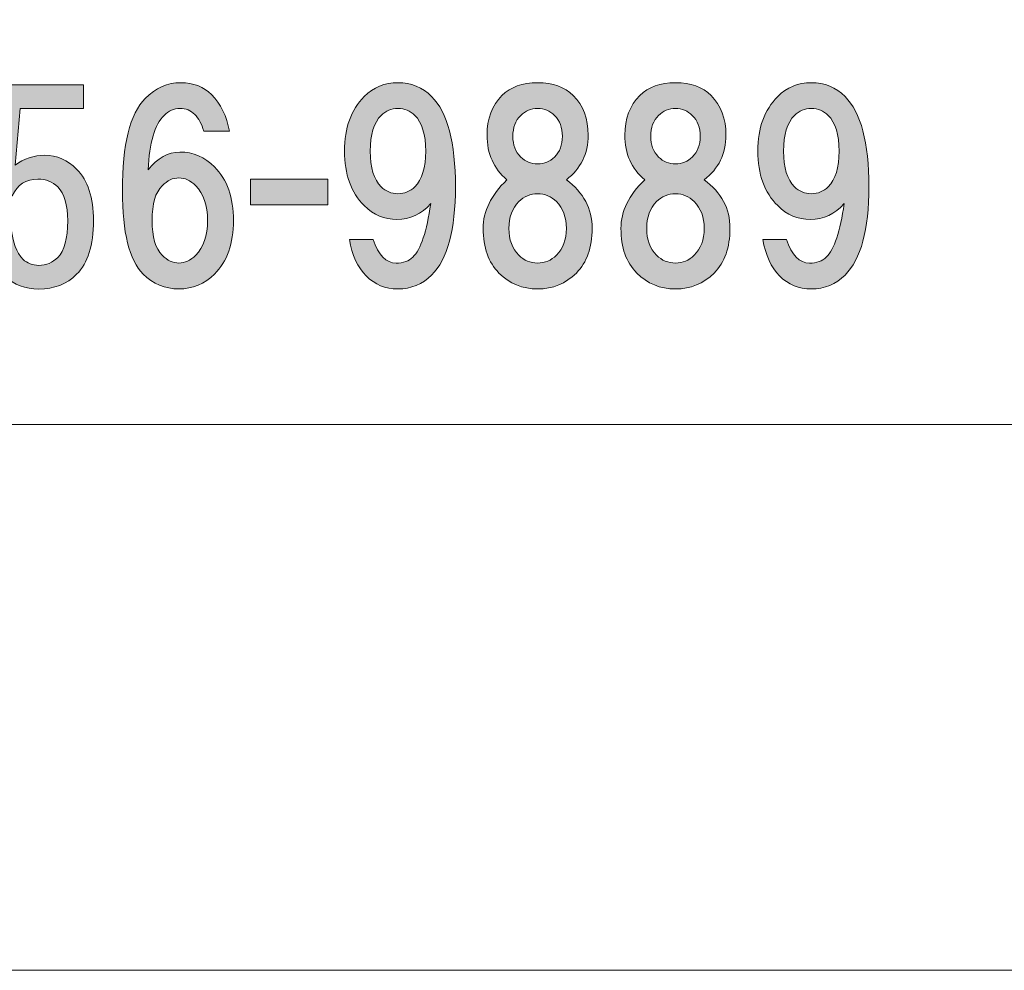
# Model space of a CAD drawing. Units: inches. Extents: x 0 to 297, y -210 to 0.
# Drawn here: x 43 to 55, y -210 to -198 of the extents above; entities that cross this region are included whole.
import ezdxf

# ---------------------------------------------------------------- set-up
doc = ezdxf.new("R2010")
doc.units = ezdxf.units.IN
doc.header["$MEASUREMENT"] = 0
doc.layers.add('レイヤー 1', color=7, linetype='Continuous')

# ---------------------------------------------------------------- blocks, each defined once
blk = doc.blocks.new('block 8')
at = {"layer": 'レイヤー 1'}
h = blk.add_hatch(color=18, dxfattribs=at)
h.dxf.hatch_style = 2
edge = h.paths.add_edge_path()
edge.add_spline(control_points=[(42.314, -199.902), (42.314, -199.902), (42.4, -198.513), (42.4, -198.513), (42.4, -198.513), (43.517, -198.513), (43.517, -198.513), (43.517, -198.513), (43.517, -198.81), (43.517, -198.81), (43.517, -198.81), (42.723, -198.81), (42.723, -198.81), (42.723, -198.81), (42.661, -199.517), (42.661, -199.517), (42.768, -199.435), (42.892, -199.393), (43.033, -199.393), (43.182, -199.393), (43.314, -199.451), (43.43, -199.567), (43.57, -199.707), (43.641, -199.922), (43.641, -200.212), (43.641, -200.518), (43.57, -200.741), (43.43, -200.881), (43.306, -201.005), (43.149, -201.067), (42.958, -201.067), (42.785, -201.067), (42.644, -201.014), (42.537, -200.906), (42.404, -200.774), (42.322, -200.571), (42.289, -200.299), (42.289, -200.299), (42.611, -200.299), (42.611, -200.299), (42.628, -200.48), (42.677, -200.613), (42.76, -200.695), (42.81, -200.745), (42.876, -200.77), (42.958, -200.77), (43.049, -200.77), (43.128, -200.737), (43.194, -200.671), (43.277, -200.588), (43.318, -200.435), (43.318, -200.212), (43.318, -200.013), (43.277, -199.873), (43.194, -199.79), (43.128, -199.724), (43.045, -199.691), (42.946, -199.691), (42.797, -199.691), (42.69, -199.761), (42.624, -199.902), (42.624, -199.902), (42.314, -199.902), (42.314, -199.902)], knot_values=[0, 0, 0, 0, 1, 1, 1, 2, 2, 2, 3, 3, 3, 4, 4, 4, 5, 5, 5, 6, 6, 6, 7, 7, 7, 8, 8, 8, 9, 9, 9, 10, 10, 10, 11, 11, 11, 12, 12, 12, 13, 13, 13, 14, 14, 14, 15, 15, 15, 16, 16, 16, 17, 17, 17, 18, 18, 18, 19, 19, 19, 20, 20, 20, 21, 21, 21, 21], degree=3, periodic=1)
h = blk.add_hatch(color=18, dxfattribs=at)
h.dxf.hatch_style = 2
edge = h.paths.add_edge_path()
edge.add_spline(control_points=[(45.118, -198.634), (45.234, -198.75), (45.308, -198.903), (45.341, -199.093), (45.341, -199.093), (45.019, -199.093), (45.019, -199.093), (44.994, -199.002), (44.957, -198.932), (44.907, -198.882), (44.857, -198.832), (44.795, -198.808), (44.721, -198.808), (44.647, -198.808), (44.58, -198.836), (44.523, -198.894), (44.407, -199.01), (44.341, -199.237), (44.324, -199.576), (44.44, -199.428), (44.572, -199.353), (44.721, -199.353), (44.886, -199.353), (45.031, -199.415), (45.155, -199.539), (45.312, -199.696), (45.391, -199.92), (45.391, -200.209), (45.391, -200.498), (45.312, -200.722), (45.155, -200.879), (45.031, -201.003), (44.882, -201.065), (44.709, -201.065), (44.535, -201.065), (44.386, -201.003), (44.262, -200.879), (44.088, -200.705), (44.002, -200.358), (44.002, -199.837), (44.002, -199.258), (44.097, -198.874), (44.287, -198.683), (44.419, -198.551), (44.568, -198.485), (44.733, -198.485), (44.89, -198.485), (45.019, -198.535), (45.118, -198.634)], knot_values=[0, 0, 0, 0, 1, 1, 1, 2, 2, 2, 3, 3, 3, 4, 4, 4, 5, 5, 5, 6, 6, 6, 7, 7, 7, 8, 8, 8, 9, 9, 9, 10, 10, 10, 11, 11, 11, 12, 12, 12, 13, 13, 13, 14, 14, 14, 15, 15, 15, 16, 16, 16, 16], degree=3, periodic=1)
edge = h.paths.add_edge_path()
edge.add_spline(control_points=[(44.498, -199.775), (44.415, -199.858), (44.374, -200.002), (44.374, -200.209), (44.374, -200.416), (44.415, -200.56), (44.498, -200.643), (44.564, -200.709), (44.634, -200.742), (44.709, -200.742), (44.783, -200.742), (44.853, -200.709), (44.919, -200.643), (45.019, -200.544), (45.068, -200.399), (45.068, -200.209), (45.068, -200.019), (45.019, -199.874), (44.919, -199.775), (44.853, -199.709), (44.783, -199.676), (44.709, -199.676), (44.634, -199.676), (44.564, -199.709), (44.498, -199.775)], knot_values=[0, 0, 0, 0, 1, 1, 1, 2, 2, 2, 3, 3, 3, 4, 4, 4, 5, 5, 5, 6, 6, 6, 7, 7, 7, 8, 8, 8, 8], degree=3, periodic=1)
h = blk.add_hatch(color=18, dxfattribs=at)
h.dxf.hatch_style = 2
edge = h.paths.add_edge_path()
edge.add_spline(control_points=[(47.053, -200.903), (46.945, -200.796), (46.875, -200.643), (46.842, -200.445), (46.842, -200.445), (47.139, -200.445), (47.139, -200.445), (47.206, -200.643), (47.301, -200.742), (47.425, -200.742), (47.516, -200.742), (47.586, -200.717), (47.636, -200.668), (47.735, -200.569), (47.809, -200.345), (47.859, -199.998), (47.743, -200.13), (47.602, -200.197), (47.437, -200.197), (47.28, -200.197), (47.144, -200.139), (47.028, -200.023), (46.862, -199.858), (46.78, -199.63), (46.78, -199.341), (46.78, -199.051), (46.862, -198.824), (47.028, -198.659), (47.144, -198.543), (47.284, -198.485), (47.449, -198.485), (47.615, -198.485), (47.755, -198.543), (47.871, -198.659), (48.07, -198.857), (48.169, -199.233), (48.169, -199.787), (48.169, -200.325), (48.07, -200.693), (47.871, -200.891), (47.755, -201.007), (47.615, -201.065), (47.449, -201.065), (47.292, -201.065), (47.16, -201.011), (47.053, -200.903)], knot_values=[0, 0, 0, 0, 1, 1, 1, 2, 2, 2, 3, 3, 3, 4, 4, 4, 5, 5, 5, 6, 6, 6, 7, 7, 7, 8, 8, 8, 9, 9, 9, 10, 10, 10, 11, 11, 11, 12, 12, 12, 13, 13, 13, 14, 14, 14, 15, 15, 15, 15], degree=3, periodic=1)
edge = h.paths.add_edge_path()
edge.add_spline(control_points=[(47.66, -199.787), (47.751, -199.696), (47.797, -199.548), (47.797, -199.341), (47.797, -199.134), (47.751, -198.985), (47.66, -198.894), (47.602, -198.836), (47.532, -198.808), (47.449, -198.808), (47.367, -198.808), (47.297, -198.836), (47.239, -198.894), (47.148, -198.985), (47.102, -199.134), (47.102, -199.341), (47.102, -199.548), (47.148, -199.696), (47.239, -199.787), (47.297, -199.845), (47.367, -199.874), (47.449, -199.874), (47.532, -199.874), (47.602, -199.845), (47.66, -199.787)], knot_values=[0, 0, 0, 0, 1, 1, 1, 2, 2, 2, 3, 3, 3, 4, 4, 4, 5, 5, 5, 6, 6, 6, 7, 7, 7, 8, 8, 8, 8], degree=3, periodic=1)
h = blk.add_hatch(color=18, dxfattribs=at)
h.dxf.hatch_style = 2
edge = h.paths.add_edge_path()
edge.add_spline(control_points=[(49.643, -198.646), (49.767, -198.77), (49.829, -198.936), (49.829, -199.142), (49.829, -199.374), (49.738, -199.56), (49.556, -199.7), (49.771, -199.858), (49.879, -200.06), (49.879, -200.308), (49.879, -200.548), (49.813, -200.734), (49.681, -200.866), (49.548, -200.999), (49.387, -201.065), (49.197, -201.065), (49.007, -201.065), (48.845, -200.999), (48.713, -200.866), (48.581, -200.734), (48.515, -200.548), (48.515, -200.308), (48.515, -200.093), (48.614, -199.891), (48.812, -199.7), (48.647, -199.56), (48.564, -199.374), (48.564, -199.142), (48.564, -198.936), (48.626, -198.77), (48.75, -198.646), (48.858, -198.539), (49.007, -198.485), (49.197, -198.485), (49.387, -198.485), (49.536, -198.539), (49.643, -198.646)], knot_values=[0, 0, 0, 0, 1, 1, 1, 2, 2, 2, 3, 3, 3, 4, 4, 4, 5, 5, 5, 6, 6, 6, 7, 7, 7, 8, 8, 8, 9, 9, 9, 10, 10, 10, 11, 11, 11, 12, 12, 12, 12], degree=3, periodic=1)
edge = h.paths.add_edge_path()
edge.add_spline(control_points=[(48.961, -200.643), (49.027, -200.709), (49.106, -200.742), (49.197, -200.742), (49.288, -200.742), (49.366, -200.709), (49.432, -200.643), (49.515, -200.56), (49.556, -200.449), (49.556, -200.308), (49.556, -200.168), (49.515, -200.056), (49.432, -199.973), (49.366, -199.907), (49.288, -199.874), (49.197, -199.874), (49.106, -199.874), (49.027, -199.907), (48.961, -199.973), (48.878, -200.056), (48.837, -200.168), (48.837, -200.308), (48.837, -200.449), (48.878, -200.56), (48.961, -200.643)], knot_values=[0, 0, 0, 0, 1, 1, 1, 2, 2, 2, 3, 3, 3, 4, 4, 4, 5, 5, 5, 6, 6, 6, 7, 7, 7, 8, 8, 8, 8], degree=3, periodic=1)
edge = h.paths.add_edge_path()
edge.add_spline(control_points=[(49.408, -198.894), (49.35, -198.836), (49.28, -198.808), (49.197, -198.808), (49.114, -198.808), (49.044, -198.836), (48.986, -198.894), (48.92, -198.96), (48.887, -199.047), (48.887, -199.155), (48.887, -199.262), (48.92, -199.349), (48.986, -199.415), (49.044, -199.473), (49.114, -199.502), (49.197, -199.502), (49.28, -199.502), (49.35, -199.473), (49.408, -199.415), (49.474, -199.349), (49.507, -199.262), (49.507, -199.155), (49.507, -199.047), (49.474, -198.96), (49.408, -198.894)], knot_values=[0, 0, 0, 0, 1, 1, 1, 2, 2, 2, 3, 3, 3, 4, 4, 4, 5, 5, 5, 6, 6, 6, 7, 7, 7, 8, 8, 8, 8], degree=3, periodic=1)
h = blk.add_hatch(color=18, dxfattribs=at)
h.dxf.hatch_style = 2
edge = h.paths.add_edge_path()
edge.add_spline(control_points=[(51.367, -198.646), (51.491, -198.77), (51.553, -198.936), (51.553, -199.142), (51.553, -199.374), (51.462, -199.56), (51.28, -199.7), (51.495, -199.858), (51.603, -200.06), (51.603, -200.308), (51.603, -200.548), (51.537, -200.734), (51.404, -200.866), (51.272, -200.999), (51.111, -201.065), (50.921, -201.065), (50.731, -201.065), (50.569, -200.999), (50.437, -200.866), (50.305, -200.734), (50.239, -200.548), (50.239, -200.308), (50.239, -200.093), (50.338, -199.891), (50.536, -199.7), (50.371, -199.56), (50.288, -199.374), (50.288, -199.142), (50.288, -198.936), (50.35, -198.77), (50.474, -198.646), (50.582, -198.539), (50.731, -198.485), (50.921, -198.485), (51.111, -198.485), (51.26, -198.539), (51.367, -198.646)], knot_values=[0, 0, 0, 0, 1, 1, 1, 2, 2, 2, 3, 3, 3, 4, 4, 4, 5, 5, 5, 6, 6, 6, 7, 7, 7, 8, 8, 8, 9, 9, 9, 10, 10, 10, 11, 11, 11, 12, 12, 12, 12], degree=3, periodic=1)
edge = h.paths.add_edge_path()
edge.add_spline(control_points=[(50.685, -200.643), (50.751, -200.709), (50.83, -200.742), (50.921, -200.742), (51.012, -200.742), (51.09, -200.709), (51.156, -200.643), (51.239, -200.56), (51.28, -200.449), (51.28, -200.308), (51.28, -200.168), (51.239, -200.056), (51.156, -199.973), (51.09, -199.907), (51.012, -199.874), (50.921, -199.874), (50.83, -199.874), (50.751, -199.907), (50.685, -199.973), (50.602, -200.056), (50.561, -200.168), (50.561, -200.308), (50.561, -200.449), (50.602, -200.56), (50.685, -200.643)], knot_values=[0, 0, 0, 0, 1, 1, 1, 2, 2, 2, 3, 3, 3, 4, 4, 4, 5, 5, 5, 6, 6, 6, 7, 7, 7, 8, 8, 8, 8], degree=3, periodic=1)
edge = h.paths.add_edge_path()
edge.add_spline(control_points=[(51.132, -198.894), (51.074, -198.836), (51.003, -198.808), (50.921, -198.808), (50.838, -198.808), (50.768, -198.836), (50.71, -198.894), (50.644, -198.96), (50.611, -199.047), (50.611, -199.155), (50.611, -199.262), (50.644, -199.349), (50.71, -199.415), (50.768, -199.473), (50.838, -199.502), (50.921, -199.502), (51.003, -199.502), (51.074, -199.473), (51.132, -199.415), (51.198, -199.349), (51.231, -199.262), (51.231, -199.155), (51.231, -199.047), (51.198, -198.96), (51.132, -198.894)], knot_values=[0, 0, 0, 0, 1, 1, 1, 2, 2, 2, 3, 3, 3, 4, 4, 4, 5, 5, 5, 6, 6, 6, 7, 7, 7, 8, 8, 8, 8], degree=3, periodic=1)
h = blk.add_hatch(color=18, dxfattribs=at)
h.dxf.hatch_style = 2
edge = h.paths.add_edge_path()
edge.add_spline(control_points=[(52.224, -200.903), (52.117, -200.796), (52.047, -200.643), (52.014, -200.445), (52.014, -200.445), (52.311, -200.445), (52.311, -200.445), (52.377, -200.643), (52.472, -200.742), (52.596, -200.742), (52.687, -200.742), (52.758, -200.717), (52.807, -200.668), (52.907, -200.569), (52.981, -200.345), (53.031, -199.998), (52.915, -200.13), (52.774, -200.197), (52.609, -200.197), (52.452, -200.197), (52.315, -200.139), (52.2, -200.023), (52.034, -199.858), (51.952, -199.63), (51.952, -199.341), (51.952, -199.051), (52.034, -198.824), (52.2, -198.659), (52.315, -198.543), (52.456, -198.485), (52.621, -198.485), (52.787, -198.485), (52.927, -198.543), (53.043, -198.659), (53.241, -198.857), (53.341, -199.233), (53.341, -199.787), (53.341, -200.325), (53.241, -200.693), (53.043, -200.891), (52.927, -201.007), (52.787, -201.065), (52.621, -201.065), (52.464, -201.065), (52.332, -201.011), (52.224, -200.903)], knot_values=[0, 0, 0, 0, 1, 1, 1, 2, 2, 2, 3, 3, 3, 4, 4, 4, 5, 5, 5, 6, 6, 6, 7, 7, 7, 8, 8, 8, 9, 9, 9, 10, 10, 10, 11, 11, 11, 12, 12, 12, 13, 13, 13, 14, 14, 14, 15, 15, 15, 15], degree=3, periodic=1)
edge = h.paths.add_edge_path()
edge.add_spline(control_points=[(52.832, -199.787), (52.923, -199.696), (52.969, -199.548), (52.969, -199.341), (52.969, -199.134), (52.923, -198.985), (52.832, -198.894), (52.774, -198.836), (52.704, -198.808), (52.621, -198.808), (52.539, -198.808), (52.468, -198.836), (52.41, -198.894), (52.319, -198.985), (52.274, -199.134), (52.274, -199.341), (52.274, -199.548), (52.319, -199.696), (52.41, -199.787), (52.468, -199.845), (52.539, -199.874), (52.621, -199.874), (52.704, -199.874), (52.774, -199.845), (52.832, -199.787)], knot_values=[0, 0, 0, 0, 1, 1, 1, 2, 2, 2, 3, 3, 3, 4, 4, 4, 5, 5, 5, 6, 6, 6, 7, 7, 7, 8, 8, 8, 8], degree=3, periodic=1)
h = blk.add_hatch(color=18, dxfattribs=at)
h.dxf.hatch_style = 2
h.paths.add_polyline_path([(46.572, -200.015), (45.604, -200.015), (45.604, -199.692), (46.572, -199.692)])
at = {"layer": 'レイヤー 1', "lineweight": 0}
blk.add_lwpolyline([(46.572, -200.015), (45.604, -200.015), (45.604, -199.692), (46.572, -199.692), (46.572, -200.015)], dxfattribs=at)
for points, knots in [([(42.314, -199.902), (42.314, -199.902), (42.4, -198.513), (42.4, -198.513), (42.4, -198.513), (43.517, -198.513), (43.517, -198.513), (43.517, -198.513), (43.517, -198.81), (43.517, -198.81), (43.517, -198.81), (42.723, -198.81), (42.723, -198.81), (42.723, -198.81), (42.661, -199.517), (42.661, -199.517), (42.768, -199.435), (42.892, -199.393), (43.033, -199.393), (43.182, -199.393), (43.314, -199.451), (43.43, -199.567), (43.57, -199.707), (43.641, -199.922), (43.641, -200.212), (43.641, -200.518), (43.57, -200.741), (43.43, -200.881), (43.306, -201.005), (43.149, -201.067), (42.958, -201.067), (42.785, -201.067), (42.644, -201.014), (42.537, -200.906), (42.404, -200.774), (42.322, -200.571), (42.289, -200.299), (42.289, -200.299), (42.611, -200.299), (42.611, -200.299), (42.628, -200.48), (42.677, -200.613), (42.76, -200.695), (42.81, -200.745), (42.876, -200.77), (42.958, -200.77), (43.049, -200.77), (43.128, -200.737), (43.194, -200.671), (43.277, -200.588), (43.318, -200.435), (43.318, -200.212), (43.318, -200.013), (43.277, -199.873), (43.194, -199.79), (43.128, -199.724), (43.045, -199.691), (42.946, -199.691), (42.797, -199.691), (42.69, -199.761), (42.624, -199.902), (42.624, -199.902), (42.314, -199.902), (42.314, -199.902)], [0, 0, 0, 0, 1, 1, 1, 2, 2, 2, 3, 3, 3, 4, 4, 4, 5, 5, 5, 6, 6, 6, 7, 7, 7, 8, 8, 8, 9, 9, 9, 10, 10, 10, 11, 11, 11, 12, 12, 12, 13, 13, 13, 14, 14, 14, 15, 15, 15, 16, 16, 16, 17, 17, 17, 18, 18, 18, 19, 19, 19, 20, 20, 20, 21, 21, 21, 21]), ([(45.118, -198.634), (45.234, -198.75), (45.308, -198.903), (45.341, -199.093), (45.341, -199.093), (45.019, -199.093), (45.019, -199.093), (44.994, -199.002), (44.957, -198.932), (44.907, -198.882), (44.857, -198.832), (44.795, -198.808), (44.721, -198.808), (44.647, -198.808), (44.58, -198.836), (44.523, -198.894), (44.407, -199.01), (44.341, -199.237), (44.324, -199.576), (44.44, -199.428), (44.572, -199.353), (44.721, -199.353), (44.886, -199.353), (45.031, -199.415), (45.155, -199.539), (45.312, -199.696), (45.391, -199.92), (45.391, -200.209), (45.391, -200.498), (45.312, -200.722), (45.155, -200.879), (45.031, -201.003), (44.882, -201.065), (44.709, -201.065), (44.535, -201.065), (44.386, -201.003), (44.262, -200.879), (44.088, -200.705), (44.002, -200.358), (44.002, -199.837), (44.002, -199.258), (44.097, -198.874), (44.287, -198.683), (44.419, -198.551), (44.568, -198.485), (44.733, -198.485), (44.89, -198.485), (45.019, -198.535), (45.118, -198.634)], [0, 0, 0, 0, 1, 1, 1, 2, 2, 2, 3, 3, 3, 4, 4, 4, 5, 5, 5, 6, 6, 6, 7, 7, 7, 8, 8, 8, 9, 9, 9, 10, 10, 10, 11, 11, 11, 12, 12, 12, 13, 13, 13, 14, 14, 14, 15, 15, 15, 16, 16, 16, 16]), ([(47.053, -200.903), (46.945, -200.796), (46.875, -200.643), (46.842, -200.445), (46.842, -200.445), (47.139, -200.445), (47.139, -200.445), (47.206, -200.643), (47.301, -200.742), (47.425, -200.742), (47.516, -200.742), (47.586, -200.717), (47.636, -200.668), (47.735, -200.569), (47.809, -200.345), (47.859, -199.998), (47.743, -200.13), (47.602, -200.197), (47.437, -200.197), (47.28, -200.197), (47.144, -200.139), (47.028, -200.023), (46.862, -199.858), (46.78, -199.63), (46.78, -199.341), (46.78, -199.051), (46.862, -198.824), (47.028, -198.659), (47.144, -198.543), (47.284, -198.485), (47.449, -198.485), (47.615, -198.485), (47.755, -198.543), (47.871, -198.659), (48.07, -198.857), (48.169, -199.233), (48.169, -199.787), (48.169, -200.325), (48.07, -200.693), (47.871, -200.891), (47.755, -201.007), (47.615, -201.065), (47.449, -201.065), (47.292, -201.065), (47.16, -201.011), (47.053, -200.903)], [0, 0, 0, 0, 1, 1, 1, 2, 2, 2, 3, 3, 3, 4, 4, 4, 5, 5, 5, 6, 6, 6, 7, 7, 7, 8, 8, 8, 9, 9, 9, 10, 10, 10, 11, 11, 11, 12, 12, 12, 13, 13, 13, 14, 14, 14, 15, 15, 15, 15]), ([(49.643, -198.646), (49.767, -198.77), (49.829, -198.936), (49.829, -199.142), (49.829, -199.374), (49.738, -199.56), (49.556, -199.7), (49.771, -199.858), (49.879, -200.06), (49.879, -200.308), (49.879, -200.548), (49.813, -200.734), (49.681, -200.866), (49.548, -200.999), (49.387, -201.065), (49.197, -201.065), (49.007, -201.065), (48.845, -200.999), (48.713, -200.866), (48.581, -200.734), (48.515, -200.548), (48.515, -200.308), (48.515, -200.093), (48.614, -199.891), (48.812, -199.7), (48.647, -199.56), (48.564, -199.374), (48.564, -199.142), (48.564, -198.936), (48.626, -198.77), (48.75, -198.646), (48.858, -198.539), (49.007, -198.485), (49.197, -198.485), (49.387, -198.485), (49.536, -198.539), (49.643, -198.646)], [0, 0, 0, 0, 1, 1, 1, 2, 2, 2, 3, 3, 3, 4, 4, 4, 5, 5, 5, 6, 6, 6, 7, 7, 7, 8, 8, 8, 9, 9, 9, 10, 10, 10, 11, 11, 11, 12, 12, 12, 12]), ([(51.367, -198.646), (51.491, -198.77), (51.553, -198.936), (51.553, -199.142), (51.553, -199.374), (51.462, -199.56), (51.28, -199.7), (51.495, -199.858), (51.603, -200.06), (51.603, -200.308), (51.603, -200.548), (51.537, -200.734), (51.404, -200.866), (51.272, -200.999), (51.111, -201.065), (50.921, -201.065), (50.731, -201.065), (50.569, -200.999), (50.437, -200.866), (50.305, -200.734), (50.239, -200.548), (50.239, -200.308), (50.239, -200.093), (50.338, -199.891), (50.536, -199.7), (50.371, -199.56), (50.288, -199.374), (50.288, -199.142), (50.288, -198.936), (50.35, -198.77), (50.474, -198.646), (50.582, -198.539), (50.731, -198.485), (50.921, -198.485), (51.111, -198.485), (51.26, -198.539), (51.367, -198.646)], [0, 0, 0, 0, 1, 1, 1, 2, 2, 2, 3, 3, 3, 4, 4, 4, 5, 5, 5, 6, 6, 6, 7, 7, 7, 8, 8, 8, 9, 9, 9, 10, 10, 10, 11, 11, 11, 12, 12, 12, 12]), ([(52.224, -200.903), (52.117, -200.796), (52.047, -200.643), (52.014, -200.445), (52.014, -200.445), (52.311, -200.445), (52.311, -200.445), (52.377, -200.643), (52.472, -200.742), (52.596, -200.742), (52.687, -200.742), (52.758, -200.717), (52.807, -200.668), (52.907, -200.569), (52.981, -200.345), (53.031, -199.998), (52.915, -200.13), (52.774, -200.197), (52.609, -200.197), (52.452, -200.197), (52.315, -200.139), (52.2, -200.023), (52.034, -199.858), (51.952, -199.63), (51.952, -199.341), (51.952, -199.051), (52.034, -198.824), (52.2, -198.659), (52.315, -198.543), (52.456, -198.485), (52.621, -198.485), (52.787, -198.485), (52.927, -198.543), (53.043, -198.659), (53.241, -198.857), (53.341, -199.233), (53.341, -199.787), (53.341, -200.325), (53.241, -200.693), (53.043, -200.891), (52.927, -201.007), (52.787, -201.065), (52.621, -201.065), (52.464, -201.065), (52.332, -201.011), (52.224, -200.903)], [0, 0, 0, 0, 1, 1, 1, 2, 2, 2, 3, 3, 3, 4, 4, 4, 5, 5, 5, 6, 6, 6, 7, 7, 7, 8, 8, 8, 9, 9, 9, 10, 10, 10, 11, 11, 11, 12, 12, 12, 13, 13, 13, 14, 14, 14, 15, 15, 15, 15]), ([(47.66, -199.787), (47.751, -199.696), (47.797, -199.548), (47.797, -199.341), (47.797, -199.134), (47.751, -198.985), (47.66, -198.894), (47.602, -198.836), (47.532, -198.808), (47.449, -198.808), (47.367, -198.808), (47.297, -198.836), (47.239, -198.894), (47.148, -198.985), (47.102, -199.134), (47.102, -199.341), (47.102, -199.548), (47.148, -199.696), (47.239, -199.787), (47.297, -199.845), (47.367, -199.874), (47.449, -199.874), (47.532, -199.874), (47.602, -199.845), (47.66, -199.787)], [0, 0, 0, 0, 1, 1, 1, 2, 2, 2, 3, 3, 3, 4, 4, 4, 5, 5, 5, 6, 6, 6, 7, 7, 7, 8, 8, 8, 8]), ([(49.408, -198.894), (49.35, -198.836), (49.28, -198.808), (49.197, -198.808), (49.114, -198.808), (49.044, -198.836), (48.986, -198.894), (48.92, -198.96), (48.887, -199.047), (48.887, -199.155), (48.887, -199.262), (48.92, -199.349), (48.986, -199.415), (49.044, -199.473), (49.114, -199.502), (49.197, -199.502), (49.28, -199.502), (49.35, -199.473), (49.408, -199.415), (49.474, -199.349), (49.507, -199.262), (49.507, -199.155), (49.507, -199.047), (49.474, -198.96), (49.408, -198.894)], [0, 0, 0, 0, 1, 1, 1, 2, 2, 2, 3, 3, 3, 4, 4, 4, 5, 5, 5, 6, 6, 6, 7, 7, 7, 8, 8, 8, 8]), ([(51.132, -198.894), (51.074, -198.836), (51.003, -198.808), (50.921, -198.808), (50.838, -198.808), (50.768, -198.836), (50.71, -198.894), (50.644, -198.96), (50.611, -199.047), (50.611, -199.155), (50.611, -199.262), (50.644, -199.349), (50.71, -199.415), (50.768, -199.473), (50.838, -199.502), (50.921, -199.502), (51.003, -199.502), (51.074, -199.473), (51.132, -199.415), (51.198, -199.349), (51.231, -199.262), (51.231, -199.155), (51.231, -199.047), (51.198, -198.96), (51.132, -198.894)], [0, 0, 0, 0, 1, 1, 1, 2, 2, 2, 3, 3, 3, 4, 4, 4, 5, 5, 5, 6, 6, 6, 7, 7, 7, 8, 8, 8, 8]), ([(52.832, -199.787), (52.923, -199.696), (52.969, -199.548), (52.969, -199.341), (52.969, -199.134), (52.923, -198.985), (52.832, -198.894), (52.774, -198.836), (52.704, -198.808), (52.621, -198.808), (52.539, -198.808), (52.468, -198.836), (52.41, -198.894), (52.319, -198.985), (52.274, -199.134), (52.274, -199.341), (52.274, -199.548), (52.319, -199.696), (52.41, -199.787), (52.468, -199.845), (52.539, -199.874), (52.621, -199.874), (52.704, -199.874), (52.774, -199.845), (52.832, -199.787)], [0, 0, 0, 0, 1, 1, 1, 2, 2, 2, 3, 3, 3, 4, 4, 4, 5, 5, 5, 6, 6, 6, 7, 7, 7, 8, 8, 8, 8]), ([(44.498, -199.775), (44.415, -199.858), (44.374, -200.002), (44.374, -200.209), (44.374, -200.416), (44.415, -200.56), (44.498, -200.643), (44.564, -200.709), (44.634, -200.742), (44.709, -200.742), (44.783, -200.742), (44.853, -200.709), (44.919, -200.643), (45.019, -200.544), (45.068, -200.399), (45.068, -200.209), (45.068, -200.019), (45.019, -199.874), (44.919, -199.775), (44.853, -199.709), (44.783, -199.676), (44.709, -199.676), (44.634, -199.676), (44.564, -199.709), (44.498, -199.775)], [0, 0, 0, 0, 1, 1, 1, 2, 2, 2, 3, 3, 3, 4, 4, 4, 5, 5, 5, 6, 6, 6, 7, 7, 7, 8, 8, 8, 8]), ([(48.961, -200.643), (49.027, -200.709), (49.106, -200.742), (49.197, -200.742), (49.288, -200.742), (49.366, -200.709), (49.432, -200.643), (49.515, -200.56), (49.556, -200.449), (49.556, -200.308), (49.556, -200.168), (49.515, -200.056), (49.432, -199.973), (49.366, -199.907), (49.288, -199.874), (49.197, -199.874), (49.106, -199.874), (49.027, -199.907), (48.961, -199.973), (48.878, -200.056), (48.837, -200.168), (48.837, -200.308), (48.837, -200.449), (48.878, -200.56), (48.961, -200.643)], [0, 0, 0, 0, 1, 1, 1, 2, 2, 2, 3, 3, 3, 4, 4, 4, 5, 5, 5, 6, 6, 6, 7, 7, 7, 8, 8, 8, 8]), ([(50.685, -200.643), (50.751, -200.709), (50.83, -200.742), (50.921, -200.742), (51.012, -200.742), (51.09, -200.709), (51.156, -200.643), (51.239, -200.56), (51.28, -200.449), (51.28, -200.308), (51.28, -200.168), (51.239, -200.056), (51.156, -199.973), (51.09, -199.907), (51.012, -199.874), (50.921, -199.874), (50.83, -199.874), (50.751, -199.907), (50.685, -199.973), (50.602, -200.056), (50.561, -200.168), (50.561, -200.308), (50.561, -200.449), (50.602, -200.56), (50.685, -200.643)], [0, 0, 0, 0, 1, 1, 1, 2, 2, 2, 3, 3, 3, 4, 4, 4, 5, 5, 5, 6, 6, 6, 7, 7, 7, 8, 8, 8, 8])]:
    blk.add_open_spline(points, degree=3, knots=knots, dxfattribs=at)
blk = doc.blocks.new('block 2')
at = {"layer": 'レイヤー 1', "color": 7, "lineweight": 18}
blk.add_lwpolyline([(6.586, -202.762), (91.126, -202.762), (91.126, -186.761), (6.586, -186.761), (6.586, -202.762)], dxfattribs=at)
at = {"layer": 'レイヤー 1'}
blk.add_blockref('block 8', (0, 0), dxfattribs=at)

msp = doc.modelspace()

# ---------------------------------------------------------------- linework, layer by layer
at = {"layer": 'レイヤー 1', "lineweight": 0}
msp.add_lwpolyline([(0.353, -0.039), (296.686, -0.039), (296.686, -209.589), (0.353, -209.589), (0.353, -0.039)], dxfattribs=at)

# ---------------------------------------------------------------- block references
at = {"layer": 'レイヤー 1'}
msp.add_blockref('block 2', (0, 0), dxfattribs=at)

doc.saveas('drawing.dxf')
